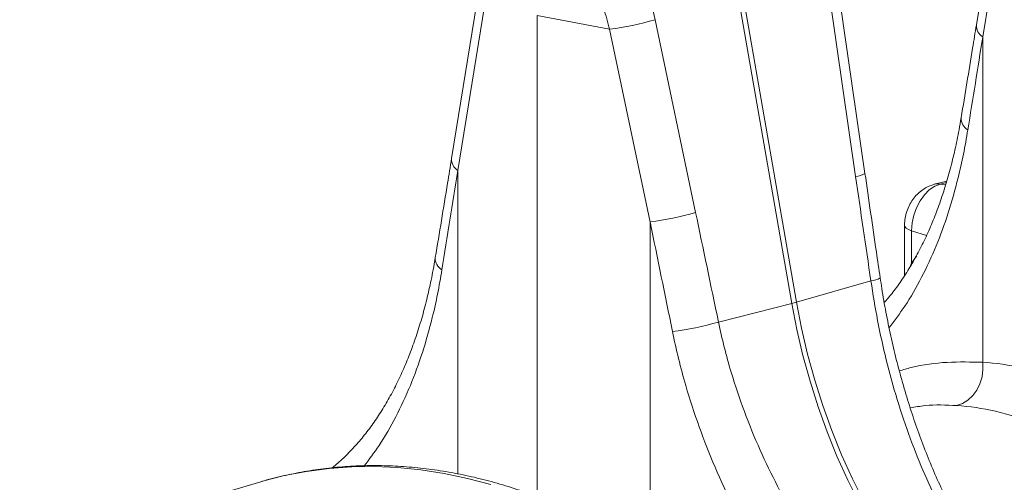
# Model space of a CAD drawing. Units: millimetres. Extents: x 0 to 8400, y 0 to 5940.
# Drawn here: x 838 to 1096, y 1385 to 1506 of the extents above; entities that cross this region are included whole.
import ezdxf

# ---------------------------------------------------------------- set-up
doc = ezdxf.new("R2010")
doc.units = ezdxf.units.MM
doc.linetypes.add('SLD-Solid', pattern=[0])
doc.layers.add('ACO_DRAINAGE', color=7, linetype='SLD-Solid')

# ---------------------------------------------------------------- blocks, each defined once
blk = doc.blocks.new('ACO - 32926 32928 - ISO')
at = {"layer": 'ACO_DRAINAGE', "linetype": 'SLD-Solid', "lineweight": 0}
for p, q in [((282.12, 827.19), (301.95, 713.5)), ((303.18, 713.83), (283.36, 827.46)), ((354.47, 811.47), (350.43, 786.66)), ((356.76, 812.08), (352.11, 783.51)), ((310.99, 800.25), (318.71, 746.89)), ((321.16, 747.67), (313.44, 801.03)), ((219.21, 792.43), (212.56, 751.57)), ((221.26, 791.55), (214.24, 748.42)), ((254.07, 785.51), (235.02, 789.09)), ((235.02, 662.78), (235.02, 789.09)), ((276.66, 737.42), (266.03, 788.03)), ((254.07, 785.51), (264.71, 734.9)), ((352.11, 783.51), (352.11, 698.07)), ((214.24, 748.42), (214.24, 668.76)), ((342.65, 745.67), (339.37, 744.8)), ((339.4, 744.8), (339.92, 744.9)), ((339.92, 744.9), (340.95, 744.88)), ((342.55, 745.31), (340.95, 744.88)), ((338.07, 743.33), (336.77, 742.03)), ((339.48, 744.29), (338.07, 743.33)), ((340.95, 744.88), (339.48, 744.29)), ((342.36, 744.67), (340.95, 744.88)), ((335.63, 740.45), (334.7, 738.65)), ((336.77, 742.03), (335.63, 740.45)), ((334.7, 738.65), (334, 736.69)), ((264.71, 734.9), (264.71, 647.61)), ((333.57, 734.65), (333.43, 732.61)), ((334, 736.69), (333.57, 734.65)), ((331.56, 733.99), (331.56, 720.83)), ((331.56, 733.98), (331.64, 733.69)), ((331.64, 733.69), (331.98, 733.3)), ((331.98, 733.3), (332.58, 732.94)), ((332.58, 732.94), (333.43, 732.61)), ((333.43, 732.61), (333.43, 724.16)), ((337.34, 731.36), (333.43, 732.61)), ((333.02, 723.14), (333.43, 724.16)), ((322.72, 719.43), (303.18, 713.83)), ((282.67, 708.63), (301.95, 713.5)), ((301.95, 713.5), (303.28, 706.65)), ((304.51, 706.98), (303.18, 713.83)), ((303.28, 706.65), (304.88, 699.83)), ((306.11, 700.16), (304.51, 706.98)), ((304.88, 699.83), (306.73, 693.07)), ((307.97, 693.4), (306.11, 700.16)), ((351.91, 694.25), (352.16, 696.15)), ((352.16, 696.15), (352.11, 698.07)), ((310.08, 686.73), (307.97, 693.4)), ((351.37, 692.44), (351.91, 694.25)), ((306.73, 693.07), (308.85, 686.4)), ((349.48, 689.32), (350.55, 690.77)), ((350.55, 690.77), (351.37, 692.44)), ((346.79, 687.25), (348.21, 688.13)), ((348.21, 688.13), (349.48, 689.32)), ((308.85, 686.4), (311.21, 679.83)), ((312.44, 680.16), (310.08, 686.73)), ((345.25, 686.71), (346.79, 687.25)), ((311.21, 679.83), (313.81, 673.39)), ((315.04, 673.72), (312.44, 680.16)), ((313.81, 673.39), (316.64, 667.09)), ((317.87, 667.42), (315.04, 673.72)), ((180.38, 670.19), (174.49, 669.42)), ((186.33, 670.63), (180.38, 670.19)), ((192.34, 670.71), (186.33, 670.63)), ((198.4, 670.45), (192.34, 670.71)), ((204.49, 669.84), (198.4, 670.45)), ((168.67, 668.29), (162.94, 666.82)), ((174.49, 669.42), (168.67, 668.29)), ((210.61, 668.88), (204.49, 669.84)), ((216.75, 667.58), (210.61, 668.88)), ((222.89, 665.93), (216.75, 667.58)), ((320.93, 661.29), (317.87, 667.42)), ((162.48, 666.69), (99.12, 648.08)), ((162.64, 666.74), (162.48, 666.69)), ((162.94, 666.82), (162.64, 666.74)), ((316.64, 667.09), (319.69, 660.96))]:
    blk.add_line(p, q, dxfattribs=at)
for centre, radius, start, end in [((245.2, 857.22), 72.25, 277.0549, 286.7549), ((353.82, 786.45), 3.39, 176.4598, 239.7619), ((349.87, 762.1), 3.44, 176.7167, 240.7577), ((215.95, 751.36), 3.39, 176.4598, 239.7619), ((318.22, 752.69), 5.82, 274.8613, 300.347), ((255.83, 806.61), 72.25, 277.0549, 286.7549), ((211.73, 725.36), 3.44, 176.7377, 240.8238), ((322.19, 725.23), 5.83, 275.2025, 300.6632), ((291.93, 753.35), 41.09, 284.1082, 285.8877), ((261.81, 779.02), 73.41, 276.8734, 286.5066)]:
    blk.add_arc(centre, radius, start, end, dxfattribs=at)
for centre, major_axis, ratio, start_param, end_param in [((216.16, 773.86), (-7.14, 66.89), 0.766054, 4.843531, 5.387905), ((-57.47, 189.47), (410.24, 1894.67), 0.150863, 5.050247, 5.063778), ((-195.34, 154.38), (410.24, 1894.67), 0.150863, 5.049331, 5.063778), ((736.48, 308.05), (-384.73, 2067.99), 0.161889, 1.326955, 1.34052), ((-15.86, 108.29), (-321.78, 2084.56), 0.18981, 4.9751, 4.989547), ((-22.08, 107.97), (-315.36, 2082.5), 0.186318, 4.975403, 4.98985), ((275.16, 821.11), (-26.96, 118.56), 0.621113, 3.628298, 3.654314), ((373.92, 502.4), (-38.04, 194.64), 0.559314, 5.955762, 6.137289), ((365.73, 500.87), (-35.59, 184.94), 0.55277, 5.948147, 6.138445)]:
    blk.add_ellipse(centre, major_axis=major_axis, ratio=ratio, start_param=start_param, end_param=end_param, dxfattribs=at)
for points, knots in [([(248.41, 800.9), (248.44, 800.84), (249.27, 799.33), (250.69, 796.02), (252.62, 790.96), (253.59, 787.33), (254.07, 785.51)], [0, 0, 0, 0, 0.012423, 0.322536, 0.659795, 1, 1, 1, 1]), ([(350.43, 786.66), (350.1, 784.63), (348.78, 776.51), (347.44, 768.39), (346.44, 762.3)], [0, 0, 0, 0, 0.249684, 1, 1, 1, 1]), ([(346.42, 762.31), (346.24, 761.24), (345.77, 758.35), (344.82, 753.84), (343.58, 748.77), (342.18, 743.91), (340.61, 739.24), (338.88, 734.75), (336.99, 730.47), (334.93, 726.39), (332.74, 722.56), (330.39, 718.98), (328.22, 716.03), (326.78, 714.37), (326.23, 713.73)], [0, 0, 0, 0, 0.052694, 0.142392, 0.23063, 0.319149, 0.407759, 0.496561, 0.585683, 0.675268, 0.765371, 0.853834, 0.944174, 1, 1, 1, 1]), ([(348.19, 759.1), (347.82, 756.96), (347.08, 752.67), (345.41, 745.33), (343.11, 737.2), (339.92, 728.45), (336.11, 720.27), (332, 713.08), (328.9, 709.01), (327.5, 707.16)], [0, 0, 0, 0, 0.103687, 0.207672, 0.369022, 0.530373, 0.696375, 0.862375, 1, 1, 1, 1]), ([(212.56, 751.57), (212.21, 749.4), (210.8, 740.74), (209.37, 732.06), (208.3, 725.55)], [0, 0, 0, 0, 0.2496634, 1, 1, 1, 1]), ([(325.16, 720.22), (324.83, 722.51), (323.48, 731.66), (322.16, 740.81), (321.16, 747.67)], [0, 0, 0, 0, 0.250314, 1, 1, 1, 1]), ([(339.37, 744.8), (338.84, 744.62), (337.8, 744.29), (336.38, 743.46), (335.1, 742.44), (333.97, 741.2), (333.01, 739.75), (332.26, 738.12), (331.76, 736.38), (331.57, 734.98), (331.56, 734.19), (331.56, 733.99)], [0, 0, 0, 0, 0.11737, 0.23034, 0.344745, 0.461679, 0.582147, 0.706605, 0.835076, 0.958463, 1, 1, 1, 1]), ([(208.28, 725.57), (208.1, 724.48), (207.62, 721.58), (206.67, 717.06), (205.43, 712), (204.02, 707.15), (202.46, 702.49), (200.73, 698.02), (198.83, 693.75), (196.77, 689.68), (194.57, 685.86), (192.22, 682.28), (189.72, 678.92), (187.03, 675.78), (184.21, 672.89), (182.23, 671.18), (181.25, 670.34)], [0, 0, 0, 0, 0.044037, 0.117646, 0.190028, 0.262669, 0.335385, 0.408261, 0.481402, 0.554925, 0.62887, 0.701504, 0.775658, 0.850631, 0.926478, 1, 1, 1, 1]), ([(210.05, 722.36), (209.68, 720.22), (208.94, 715.95), (207.28, 708.63), (204.99, 700.52), (201.8, 691.8), (198, 683.65), (193.96, 676.58), (190.95, 672.62), (189.63, 670.87)], [0, 0, 0, 0, 0.104455, 0.209211, 0.371739, 0.534267, 0.701478, 0.868689, 1, 1, 1, 1]), ([(322.72, 719.43), (323.27, 715.95), (324.38, 709), (326.71, 698.58), (329.55, 688.24), (332.93, 678.17), (336.78, 668.53), (341.14, 659.29), (346.04, 650.43), (350.88, 643), (355.41, 636.87), (358.16, 633.63), (359.54, 632)], [0, 0, 0, 0, 0.1054996, 0.2110008, 0.3196086, 0.4282179, 0.533695, 0.6391726, 0.7476496, 0.856126, 0.9279482, 1, 1, 1, 1]), ([(362.81, 631.22), (361.9, 632.26), (359.78, 634.69), (356.62, 638.76), (353.32, 643.39), (350.18, 648.21), (347.2, 653.24), (344.38, 658.45), (341.72, 663.84), (339.22, 669.39), (336.9, 675.06), (334.76, 680.84), (332.8, 686.72), (331, 692.71), (329.37, 698.79), (327.92, 704.96), (326.65, 711.19), (325.73, 716.28), (325.31, 719.3), (325.18, 720.22)], [0, 0, 0, 0, 0.04676, 0.108742, 0.170356, 0.231957, 0.293589, 0.355277, 0.417054, 0.478947, 0.54091, 0.602058, 0.663337, 0.724879, 0.786638, 0.848559, 0.910581, 0.97264, 1, 1, 1, 1]), ([(270.59, 706.14), (271.1, 703.77), (272.13, 699.02), (274.4, 690.65), (277.5, 681.09), (281.72, 670.39), (286.61, 659.9), (292.08, 649.81), (297.99, 640.28), (304.32, 631.26), (311.09, 622.68), (315.9, 617.44), (318.3, 614.82)], [0, 0, 0, 0, 0.068541, 0.137279, 0.243925, 0.350572, 0.460291, 0.570011, 0.675967, 0.781921, 0.890962, 1, 1, 1, 1]), ([(328.13, 623.86), (325.91, 626.22), (321.49, 630.94), (315.11, 638.82), (309, 647.25), (303.31, 656.18), (298.14, 665.44), (293.49, 675.07), (289.38, 685.09), (286.34, 694.15), (284.14, 702.02), (283.16, 706.43), (282.67, 708.63)], [0, 0, 0, 0, 0.1063686, 0.2127383, 0.322204, 0.4316699, 0.5380626, 0.6444545, 0.7539661, 0.8634759, 0.9316365, 1, 1, 1, 1]), ([(330.2, 695.81), (331.22, 696.11), (335.44, 697.35), (342.81, 698.28), (349, 698.14), (352.11, 698.07)], [0, 0, 0, 0, 0.137124, 0.567009, 1, 1, 1, 1]), ([(345.25, 686.71), (342.5, 686.84), (338.49, 687.02), (334.34, 686.32), (333.04, 686.1)], [0, 0, 0, 0, 0.686031, 1, 1, 1, 1]), ([(373.34, 423.39), (373.33, 424.8), (373.32, 428.85), (373.11, 435.59), (372.65, 443.61), (371.96, 451.66), (371.05, 459.73), (369.91, 467.8), (368.55, 475.85), (366.97, 483.89), (365.18, 491.9), (363.17, 499.85), (360.95, 507.76), (358.52, 515.59), (355.88, 523.35), (353.04, 531.02), (350.01, 538.58), (346.78, 546.03), (343.37, 553.36), (339.77, 560.55), (335.99, 567.6), (332.04, 574.49), (327.92, 581.22), (323.64, 587.77), (319.21, 594.14), (314.62, 600.31), (309.89, 606.27), (305.02, 612.02), (300.02, 617.55), (294.9, 622.85), (289.67, 627.91), (284.32, 632.72), (278.88, 637.28), (273.34, 641.57), (267.72, 645.59), (262.02, 649.34), (256.26, 652.8), (250.44, 655.98), (244.57, 658.86), (238.66, 661.44), (232.72, 663.72), (226.77, 665.69), (220.8, 667.36), (214.83, 668.71), (208.87, 669.75), (202.94, 670.48), (197.03, 670.89), (191.16, 670.98), (185.33, 670.77), (179.57, 670.24), (173.86, 669.41), (168.24, 668.23), (164.5, 667.33), (162.67, 666.74), (162.65, 666.74)], [0, 0, 0, 0, 0.0105448, 0.0304179, 0.0502884, 0.0701564, 0.0900221, 0.1098859, 0.129748, 0.149609, 0.1694692, 0.1893291, 0.2091891, 0.2290496, 0.2489111, 0.2687739, 0.2886386, 0.3085056, 0.3283752, 0.3482479, 0.368124, 0.3880038, 0.4078874, 0.4277751, 0.4476667, 0.4675622, 0.4874612, 0.5073635, 0.5272683, 0.5471747, 0.5670814, 0.5869865, 0.6068883, 0.6267844, 0.6466723, 0.666549, 0.6864111, 0.7062549, 0.7260765, 0.745872, 0.7656372, 0.7853684, 0.8050621, 0.8247155, 0.8443266, 0.8638945, 0.8834195, 0.9029032, 0.9223487, 0.9417605, 0.9611443, 0.9805069, 0.999856, 1, 1, 1, 1])]:
    blk.add_open_spline(points, degree=3, knots=knots, dxfattribs=at)

msp = doc.modelspace()

# ---------------------------------------------------------------- block references
at = {"layer": 'ACO_DRAINAGE'}
msp.add_blockref('ACO - 32926 32928 - ISO', (738.72, 718.19), dxfattribs=at)

doc.saveas('drawing.dxf')
